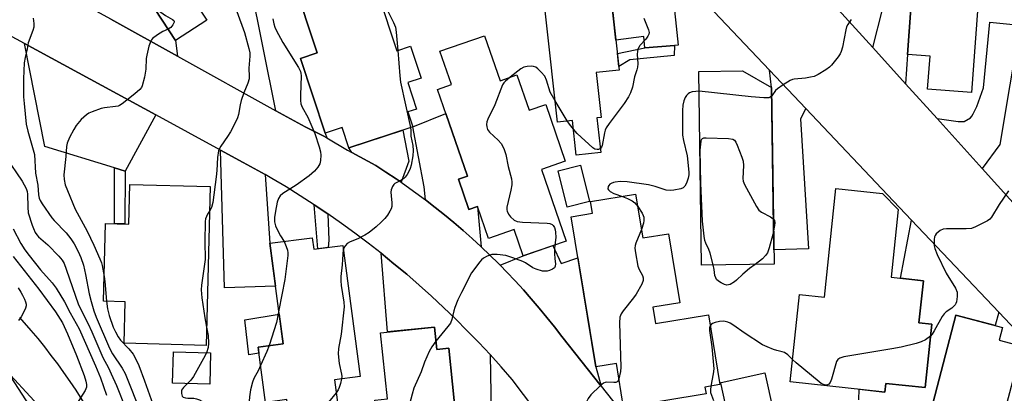
# Model space of a CAD drawing. Units: inches. Extents: x 1243769 to 1249768, y 549453 to 553453.
# Drawn here: x 1246290 to 1246610, y 550754 to 550875 of the extents above; entities that cross this region are included whole.
import ezdxf

# ---------------------------------------------------------------- set-up
doc = ezdxf.new("R2010")
doc.units = ezdxf.units.IN
doc.header["$MEASUREMENT"] = 0
for name, color, linetype in [('BLDG-Footprint', 5, 'Continuous'), ('CULTRL-Pad', 6, 'Continuous'), ('NTRL-Trees', 3, 'Continuous'), ('TRANS-Driveway', 251, 'Continuous'), ('TRANS-Non Street Sidewalk', 7, 'Continuous'), ('TRANS-Road', 130, 'Continuous'), ('Undefined', 1, 'Continuous')]:
    doc.layers.add(name, color=color, linetype=linetype)

msp = doc.modelspace()

# ---------------------------------------------------------------- linework, layer by layer
at = {"layer": 'BLDG-Footprint'}
for points, elevation in [([(1246317.33, 550931.87), (1246326.88, 550917.21), (1246333.27, 550921.37), (1246337.33, 550917.82), (1246340.52, 550915.04), (1246341.93, 550908.06), (1246334.1, 550902.96), (1246342.66, 550889.81), (1246345.4, 550891.6), (1246339.75, 550900.27), (1246346.77, 550904.83), (1246349.26, 550901.01), (1246350.81, 550902.02), (1246354.96, 550895.63), (1246349.13, 550891.83), (1246351.89, 550887.59), (1246345.44, 550883.39), (1246350.92, 550874.97), (1246340.8, 550868.38), (1246327.44, 550888.91), (1246320.43, 550884.34), (1246304.08, 550909.45), (1246311.53, 550914.3), (1246305.22, 550923.98)], 379.9), ([(1246603.52, 550914.78), (1246598.89, 550851.52), (1246584.67, 550852.56), (1246585.45, 550863.25), (1246578.13, 550863.78), (1246579.89, 550887.82), (1246587.51, 550887.26), (1246589.59, 550915.79)], 369.79), ([(1246471.66, 550910.95), (1246472.71, 550901.31), (1246479.95, 550902.11), (1246484.7, 550858.75), (1246477.2, 550857.93), (1246478.79, 550843.39), (1246477.47, 550843.24), (1246478.7, 550832.02), (1246470.74, 550831.15), (1246469.5, 550842.46), (1246464.62, 550841.92), (1246457.22, 550909.37)], 373.18), ([(1246375.62, 550902.28), (1246378.75, 550892.84), (1246393.98, 550897.89), (1246399.54, 550881.09), (1246406.49, 550883.39), (1246412.56, 550865.03), (1246417, 550866.5), (1246420.41, 550856.19), (1246416.11, 550854.77), (1246418.97, 550846.12), (1246416.16, 550845.19), (1246417.75, 550840.36), (1246397.03, 550833.5), (1246394.85, 550840.1), (1246389.38, 550838.29), (1246381.35, 550862.53), (1246386.76, 550864.32), (1246378.95, 550887.91), (1246366.04, 550883.63), (1246361.42, 550897.58)], 375.26), ([(1246440.98, 550869.93), (1246446.05, 550855.33), (1246451.5, 550857.22), (1246455.49, 550845.71), (1246460.84, 550847.56), (1246467.19, 550829.24), (1246459.43, 550826.55), (1246467.49, 550803.3), (1246453.58, 550798.48), (1246450.62, 550807.02), (1246442.33, 550804.15), (1246438.73, 550814.53), (1246435.93, 550813.56), (1246432.53, 550823.37), (1246435.49, 550824.4), (1246425.74, 550852.52), (1246430.31, 550854.11), (1246426.56, 550864.94)], 372.4), ([(1246534.9, 550795.82), (1246511.37, 550795.48), (1246510.47, 550858.28), (1246524.6, 550858.48), (1246534.08, 550853.1)], 370.47), ([(1246475.06, 550816.15), (1246467.75, 550814.34), (1246464.85, 550826.08), (1246472.17, 550827.89)], 371.24), ([(1246352.05, 550820.96), (1246350.74, 550769.47), (1246324.19, 550770.14), (1246324.53, 550783.6), (1246317.48, 550783.78), (1246318.12, 550809.02), (1246325.67, 550808.83), (1246326, 550821.62)], 379.25), ([(1246583.31, 550790.44), (1246581.86, 550776.82), (1246586.03, 550776.38), (1246583.84, 550755.75), (1246571.11, 550757.09), (1246570.82, 550754.33), (1246540.08, 550757.59), (1246543.09, 550785.96), (1246551.21, 550785.1), (1246554.94, 550820.31), (1246570.03, 550818.71), (1246575.16, 550813.55), (1246572.83, 550791.56)], 368.16), ([(1246490, 550818.51), (1246492.33, 550804.32), (1246500.64, 550805.69), (1246504.33, 550783.25), (1246495.61, 550781.81), (1246496.46, 550776.61), (1246513.6, 550779.42), (1246517.33, 550756.74), (1246512.45, 550755.94), (1246512.82, 550753.7), (1246486.11, 550749.32), (1246483.76, 550763.58), (1246477.11, 550762.48), (1246469.11, 550811.19), (1246476.01, 550812.32), (1246475.39, 550816.11)], 369.68), ([(1246385.17, 550804.39), (1246385.66, 550800.64), (1246395.02, 550801.88), (1246400.65, 550759.39), (1246392.32, 550758.29), (1246395.01, 550737.93), (1246378.99, 550735.81), (1246376.86, 550751.87), (1246369.98, 550750.95), (1246367.61, 550768.91), (1246375.72, 550769.98), (1246371.41, 550802.57)], 375.27), ([(1246614.11, 550739.28), (1246604.83, 550703.73), (1246580.87, 550709.98), (1246581, 550710.46), (1246582.79, 550717.35), (1246583.03, 550718.26), (1246578.24, 550719.51), (1246593.84, 550779.26), (1246609, 550775.31), (1246607.9, 550771.1), (1246615.17, 550769.2), (1246607.79, 550740.94)], 367.45), ([(1246424.75, 550775.37), (1246425.5, 550768.17), (1246429.38, 550768.57), (1246433, 550733.5), (1246424.55, 550732.63), (1246427.31, 550705.81), (1246427.44, 550704.51), (1246427.02, 550704.47), (1246414.4, 550703.17), (1246412.75, 550719.25), (1246404.84, 550718.43), (1246403.84, 550728.18), (1246411.97, 550729.02), (1246410.51, 550743.22), (1246406.38, 550742.8), (1246405.46, 550751.68), (1246409.5, 550752.09), (1246407.29, 550773.57)], 372.52), ([(1246352.16, 550767.04), (1246351.9, 550756.87), (1246339.86, 550757.17), (1246340.11, 550767.34)], 378.43), ([(1246531.91, 550760.55), (1246545.58, 550698.48), (1246531.26, 550695.32), (1246529.09, 550705.17), (1246522.71, 550703.77), (1246516.24, 550733.12), (1246522.63, 550734.53), (1246517.73, 550756.8), (1246517.6, 550757.39), (1246517.74, 550757.42)], 367.76)]:
    msp.add_lwpolyline(points, close=True, dxfattribs=dict(at, elevation=elevation))
at = {"layer": 'CULTRL-Pad'}
msp.add_lwpolyline([(1246367.86, 550766.98), (1246364.63, 550766.44), (1246363.29, 550777.8), (1246374.44, 550779.62), (1246375.72, 550769.99), (1246367.61, 550768.91)], close=True, dxfattribs=at)
at = {"layer": 'NTRL-Trees'}
msp.add_lwpolyline([(1246283.35, 550763.96), (1246297.57, 550748.65), (1246316.17, 550715.28), (1246354.45, 550671.53), (1246385.62, 550637.07), (1246412.42, 550608.63), (1246434.3, 550574.18), (1246450.71, 550539.72), (1246459.46, 550518.39), (1246479.15, 550484.48), (1246479.15, 550465.34), (1246466.02, 550456.59), (1246454.24, 550453.22), (1246277.88, 550358.69)], dxfattribs=at)
at = {"layer": 'TRANS-Driveway'}
for points in [[(1246341.46, 550863.28), (1246319.83, 550875.28), (1246295.93, 550888.52), (1246298.71, 550892.35), (1246284.88, 550931.02), (1246311.32, 550943.83), (1246317.33, 550931.87), (1246305.22, 550923.98), (1246311.53, 550914.3), (1246304.08, 550909.45), (1246320.43, 550884.34), (1246327.44, 550888.91), (1246340.8, 550868.38)], [(1246577.52, 550854.31), (1246566.88, 550866.09), (1246570.01, 550878.44), (1246571.09, 550888.01), (1246566.39, 550888.17), (1246567.21, 550921.77), (1246588.35, 550921.35), (1246588.29, 550920.48), (1246592.39, 550920.2), (1246592.11, 550915.61), (1246589.6, 550915.79), (1246588.95, 550906.96), (1246581.37, 550907.28), (1246579.89, 550887.82), (1246578.13, 550863.78)], [(1246505.08, 550887.71), (1246501.99, 550884.39), (1246503.78, 550866.88), (1246502.6, 550866.79), (1246492.95, 550865.99), (1246492.65, 550869.68), (1246483.63, 550868.49), (1246479.95, 550902.11), (1246478.4, 550909.45), (1246483, 550906.03), (1246487.55, 550902.52), (1246492.03, 550898.93), (1246496.44, 550895.27), (1246500.79, 550891.53)], [(1246389.87, 550836.75), (1246388.71, 550837.45), (1246382.81, 550840.36), (1246373.37, 550845.59), (1246365.08, 550886.54), (1246366.04, 550883.63), (1246378.95, 550887.91), (1246386.76, 550864.32), (1246381.35, 550862.53), (1246389.38, 550838.29)], [(1246602.31, 550826.88), (1246587.73, 550843.02), (1246594.58, 550842.05), (1246596.48, 550842.13), (1246598.54, 550843.32), (1246598.99, 550843.86), (1246599.41, 550844.56), (1246600.68, 550846.99), (1246602.74, 550853.05), (1246604.89, 550874.28), (1246614.53, 550873.37), (1246608.1, 550834.67)], [(1246334.38, 550844.27), (1246324.5, 550825.97), (1246321.02, 550827.03), (1246298.45, 550833.96), (1246291.81, 550867.39)], [(1246545.2, 550846.3), (1246543.45, 550842.96), (1246546.07, 550800.76), (1246534.84, 550800.44), (1246534.08, 550853.1), (1246533.44, 550858.73)], [(1246439.87, 550801.48), (1246436.99, 550804.13), (1246434.05, 550806.74), (1246431.08, 550809.29), (1246428.06, 550811.79), (1246424.99, 550814.24), (1246421.89, 550816.63), (1246421.44, 550820.9), (1246417.75, 550840.37), (1246428.46, 550844.67), (1246435.49, 550824.4), (1246432.53, 550823.37), (1246435.93, 550813.56), (1246438.73, 550814.53)], [(1246413.93, 550822.37), (1246412.32, 550823.48), (1246409.05, 550825.65), (1246405.75, 550827.77), (1246397.94, 550831.98), (1246397.03, 550833.5), (1246414.54, 550839.3), (1246416.43, 550829.27)], [(1246369.87, 550824.84), (1246371.41, 550802.57), (1246373.25, 550788.65), (1246356.73, 550788.13), (1246355.43, 550832.83), (1246362.77, 550828.84)], [(1246478.8, 550756.23), (1246466.03, 550772.32), (1246463.65, 550775.44), (1246461.21, 550778.51), (1246458.72, 550781.54), (1246456.18, 550784.53), (1246453.59, 550787.47), (1246450.94, 550790.37), (1246448.25, 550793.22), (1246446.04, 550795.48), (1246453.58, 550798.48), (1246463.19, 550801.81), (1246465.8, 550796.04), (1246471.3, 550797.89), (1246477.11, 550762.48)], [(1246442.82, 550766.45), (1246443.37, 550734.83), (1246443.04, 550724.38), (1246432.99, 550723.99), (1246433, 550733.5), (1246429.38, 550768.57), (1246425.5, 550768.17), (1246424.76, 550775.37), (1246409.5, 550773.8), (1246407.47, 550799.33), (1246411.65, 550795.95), (1246415.77, 550792.51), (1246419.82, 550788.99), (1246423.82, 550785.4), (1246427.75, 550781.74), (1246431.62, 550778.02), (1246435.42, 550774.23), (1246439.16, 550770.37)]]:
    msp.add_lwpolyline(points, close=True, dxfattribs=at)
msp.add_lwpolyline([(1246562.38, 550751.78), (1246562.46, 550755.22), (1246570.82, 550754.33), (1246571.11, 550757.09), (1246583.84, 550755.75), (1246586.03, 550776.38), (1246581.87, 550776.82), (1246583.31, 550790.44), (1246575.89, 550791.23), (1246579.49, 550810.06), (1246607.71, 550780.24), (1246606.53, 550775.95), (1246593.84, 550779.26), (1246578.24, 550719.51)], dxfattribs=at)
at = {"layer": 'TRANS-Non Street Sidewalk'}
for points in [[(1246492.95, 550865.99), (1246502.6, 550866.79), (1246502.52, 550863.45), (1246488.16, 550862.13), (1246484.57, 550859.96), (1246484.12, 550864.1)], [(1246324.5, 550825.97), (1246324.33, 550808.86), (1246321.04, 550808.95), (1246321.02, 550827.03)], [(1246390.19, 550812.08), (1246390.51, 550803.55), (1246390.34, 550801.26), (1246386.92, 550800.81), (1246385.73, 550815.08)]]:
    msp.add_lwpolyline(points, close=True, dxfattribs=at)
at = {"layer": 'TRANS-Road'}
for points in [[(1246468.03, 550734.48), (1246449.95, 550758.41), (1246446.42, 550762.46), (1246442.82, 550766.45), (1246439.16, 550770.37), (1246435.42, 550774.23), (1246431.62, 550778.02), (1246427.75, 550781.74), (1246423.82, 550785.4), (1246419.82, 550788.99), (1246415.77, 550792.51), (1246411.65, 550795.95), (1246407.47, 550799.33), (1246403.23, 550802.63), (1246398.94, 550805.86), (1246394.59, 550809.01), (1246390.19, 550812.08), (1246385.73, 550815.08), (1246381.23, 550818), (1246376.67, 550820.84), (1246372.06, 550823.6), (1246369.87, 550824.84), (1246362.77, 550828.84), (1246355.43, 550832.83), (1246334.38, 550844.27), (1246291.81, 550867.39), (1246235.2, 550898.14)], [(1246551.23, 550883.42), (1246566.88, 550866.09), (1246577.52, 550854.31), (1246587.73, 550843.02), (1246602.31, 550826.88), (1246625.3, 550801.43)], [(1246622.76, 550764.32), (1246607.71, 550780.24), (1246579.49, 550810.06), (1246573.61, 550816.27), (1246545.2, 550846.3), (1246533.44, 550858.73), (1246513.45, 550879.86)], [(1246319.83, 550875.28), (1246341.46, 550863.28), (1246373.37, 550845.59), (1246382.81, 550840.36), (1246388.71, 550837.45), (1246389.87, 550836.75), (1246396.54, 550832.74), (1246397.94, 550831.98), (1246405.75, 550827.77), (1246409.05, 550825.65), (1246412.32, 550823.48), (1246413.93, 550822.37), (1246415.55, 550821.25), (1246418.74, 550818.97), (1246421.89, 550816.63), (1246424.99, 550814.24), (1246428.06, 550811.79), (1246431.08, 550809.29), (1246434.05, 550806.74), (1246436.99, 550804.13), (1246439.87, 550801.48), (1246442.71, 550798.77), (1246445.51, 550796.02), (1246446.04, 550795.48), (1246448.25, 550793.22), (1246450.94, 550790.37), (1246453.59, 550787.47), (1246456.18, 550784.53), (1246458.72, 550781.54), (1246461.21, 550778.51), (1246463.65, 550775.44), (1246466.03, 550772.32), (1246478.8, 550756.23), (1246484.55, 550748.99)], [(1246290.25, 550778.48), (1246293.9, 550774.3), (1246296.12, 550771.64), (1246298.3, 550768.94), (1246300.42, 550766.2), (1246302.5, 550763.43), (1246304.53, 550760.62), (1246306.51, 550757.78), (1246308.44, 550754.9), (1246331.54, 550717.96)], [(1246318.29, 550711.6), (1246281, 550768.96)]]:
    msp.add_lwpolyline(points, dxfattribs=at)
at = {"layer": 'Undefined'}
msp.add_line((1246467.83, 550842.28, 372), (1246463.86, 550848.78, 372), dxfattribs=at)
for points, elevation in [([(1246418.96, 550885.06), (1246416.08, 550886.19), (1246415.29, 550886.43), (1246413.36, 550886.69), (1246412.04, 550886.62), (1246411.57, 550886.42), (1246411.14, 550886.08), (1246410.2, 550884.98), (1246409.47, 550883.68), (1246408.83, 550882), (1246408.62, 550880.92), (1246408.68, 550880.24), (1246408.83, 550879.69), (1246409.42, 550878.36), (1246411.52, 550874.22), (1246412.11, 550872.65), (1246412.39, 550871.05), (1246412.9, 550865.14)], 374), ([(1246333.8, 550879.13), (1246337.6, 550876.48), (1246339.82, 550875.23), (1246340.3, 550874.83), (1246340.38, 550874.67), (1246340.38, 550874.28), (1246339.95, 550873.41), (1246339.27, 550872.57), (1246338.44, 550872.02)], 380), ([(1246360.7, 550877.75), (1246363.14, 550870.99), (1246364.59, 550865.74), (1246364.86, 550864.39), (1246364.94, 550863.29), (1246364.6, 550859.37), (1246364.73, 550856.71), (1246364.66, 550855.88), (1246364.25, 550854.55), (1246362.97, 550851.43), (1246362.14, 550848.9), (1246361.78, 550847.48), (1246361.21, 550844.35), (1246360.93, 550843.24), (1246360.2, 550841.63), (1246358.67, 550838.75), (1246357.72, 550837.24), (1246355.47, 550834.09), (1246355.05, 550833.32), (1246354.79, 550832.56), (1246354.41, 550830.46), (1246354.21, 550826.21), (1246354.02, 550824.14), (1246352.87, 550815.85), (1246352.47, 550814.21), (1246351.85, 550813)], 378), ([(1246294.66, 550875.56), (1246294.89, 550873.85), (1246294.85, 550872.73), (1246294.53, 550871.65), (1246293.04, 550867.6), (1246292.71, 550865.7), (1246292.06, 550862.9), (1246291.77, 550861.08), (1246291.52, 550855.89), (1246291.55, 550850.1), (1246291.7, 550847.89), (1246292.42, 550841.22), (1246292.96, 550838.97), (1246295.04, 550831.34), (1246295.4, 550825.3), (1246296.13, 550821.4), (1246296.43, 550818.32), (1246296.65, 550817.23), (1246296.95, 550816.49), (1246297.61, 550815.35), (1246300.76, 550810.87), (1246301.51, 550809.98), (1246305.32, 550805.96), (1246306.91, 550804.04), (1246307.97, 550802.4), (1246309.26, 550799.93), (1246310.13, 550797.92), (1246310.95, 550795.46), (1246311.65, 550792.42), (1246312.82, 550786.15), (1246313.42, 550783.69), (1246314.31, 550780.7), (1246315.08, 550778.62), (1246319.44, 550768.54), (1246320.4, 550766.69), (1246323.5, 550762.03), (1246324.45, 550760.34), (1246329.77, 550747.04)], 382), ([(1246372.37, 550875.44), (1246372.71, 550873.78), (1246373.03, 550872.74), (1246373.47, 550871.7), (1246375.6, 550867.75), (1246380.64, 550859.65), (1246381.31, 550858.35), (1246381.45, 550857.8), (1246381.52, 550856.93), (1246381.29, 550850.66), (1246381.34, 550848.91), (1246381.48, 550847.77), (1246381.86, 550846.76), (1246383.69, 550843.52), (1246385.97, 550838.23), (1246387.43, 550833.82), (1246387.82, 550832.24), (1246387.95, 550831.16), (1246387.86, 550829.47), (1246387.61, 550828.4), (1246386.97, 550827.22), (1246385.93, 550825.95), (1246384.2, 550824.47), (1246379.92, 550821.43), (1246375.6, 550818.78), (1246374.76, 550818.01), (1246374.15, 550817.07), (1246373.81, 550815.95), (1246373.22, 550813.01), (1246372.95, 550810.93), (1246372.92, 550809.55), (1246373.28, 550808.29), (1246374.33, 550805.96), (1246374.86, 550804.96), (1246376, 550803.18)], 376), ([(1246492.65, 550875.57), (1246494.22, 550871.77), (1246494.34, 550870.96), (1246494.24, 550870.46), (1246493.93, 550869.72), (1246493.34, 550868.78), (1246491.4, 550866.78), (1246491.09, 550866.34), (1246490.76, 550865.58), (1246490.56, 550864.75), (1246490.48, 550863.9), (1246490.69, 550860.8), (1246490.63, 550859.66), (1246490.44, 550858.87), (1246489.68, 550856.56), (1246488.96, 550853.22), (1246488.34, 550851.42), (1246487.66, 550850.14), (1246486.23, 550847.92), (1246481.42, 550841.49), (1246480.47, 550840.02), (1246480.12, 550839.26), (1246479.88, 550838.41), (1246479.13, 550834.31), (1246478.94, 550833.79), (1246478.56, 550833.33)], 372), ([(1246559.87, 550875.21), (1246558.79, 550873.55), (1246558.42, 550872.8), (1246558.11, 550871.81), (1246557.07, 550866.16), (1246556.68, 550864.78), (1246556.27, 550864.03), (1246555.62, 550863.08), (1246553.51, 550860.31), (1246552.89, 550859.71), (1246551.68, 550858.89), (1246549.16, 550857.38), (1246547.86, 550856.73), (1246546.75, 550856.43), (1246545.03, 550856.13), (1246541.37, 550855.79), (1246540.84, 550855.67), (1246540.07, 550855.34), (1246537.88, 550853.97), (1246535.99, 550852.66), (1246535.37, 550852.09), (1246534.12, 550850.41)], 370), ([(1246338.44, 550872.02), (1246336.65, 550871.25), (1246334.95, 550870.21), (1246333.4, 550869.02), (1246333.05, 550868.61), (1246332.77, 550868.13), (1246332.2, 550866.49), (1246331.46, 550863.64), (1246331.33, 550862.49), (1246331.19, 550859.02), (1246330.71, 550856.46), (1246329.98, 550853.68), (1246329.75, 550853.17), (1246329.25, 550852.52), (1246327.58, 550851.01), (1246323.55, 550847.81), (1246322.68, 550847.29), (1246322.21, 550847.11), (1246321.36, 550846.92), (1246317.8, 550846.55), (1246316.66, 550846.33), (1246313.76, 550845.23), (1246312.75, 550844.75), (1246311.92, 550844.22), (1246310.27, 550842.71), (1246308.56, 550840.8), (1246307.8, 550839.54), (1246306.44, 550836.91), (1246305.63, 550835.02), (1246305.46, 550833.94), (1246305.25, 550830.73), (1246304.63, 550824.79), (1246304.72, 550823.32), (1246305.05, 550821.59), (1246305.75, 550819.69), (1246308.31, 550813.65), (1246312.2, 550806.55), (1246314.38, 550801.97), (1246316.3, 550797.57), (1246316.81, 550796.24), (1246317.04, 550795.4), (1246317.69, 550791.76)], 380), ([(1246412.9, 550865.14), (1246413.53, 550856.94), (1246413.76, 550854.86), (1246416.98, 550840.11)], 374), ([(1246463.86, 550848.78), (1246462.34, 550851.63), (1246461.09, 550855.52), (1246460.53, 550856.8), (1246459.39, 550858.14), (1246458.3, 550859.16), (1246457.59, 550859.67), (1246456.87, 550859.95), (1246456.11, 550860.03), (1246454.78, 550859.93), (1246453.74, 550859.69), (1246452.77, 550859.16), (1246449.34, 550856.47)], 372), ([(1246449.34, 550856.47), (1246447.66, 550855.09), (1246447.3, 550854.68), (1246446.86, 550853.93), (1246444.34, 550847.52), (1246442.05, 550842.82), (1246441.77, 550842.01), (1246441.66, 550841.16), (1246441.7, 550840.31), (1246441.96, 550839.54), (1246442.66, 550838.66), (1246445.41, 550836.02), (1246446.37, 550834.94), (1246446.8, 550834.23), (1246447.41, 550832.98), (1246447.95, 550831.4), (1246448.7, 550827.49), (1246449.73, 550823.54), (1246449.91, 550822.41), (1246449.86, 550821.55), (1246449.56, 550819.81), (1246448.26, 550814.3), (1246448.22, 550813.45), (1246448.33, 550812.95), (1246448.76, 550811.98), (1246449.41, 550811.13), (1246450.65, 550810.12), (1246451.59, 550809.7), (1246453.27, 550809.46), (1246461.35, 550809.06), (1246462.21, 550808.95), (1246462.96, 550808.67), (1246463.31, 550808.34), (1246463.69, 550807.67), (1246463.93, 550806.93), (1246464.07, 550806.14), (1246464.09, 550804.46), (1246463.79, 550802.02)], 372), ([(1246510.56, 550851.88), (1246509.47, 550851.86), (1246508.29, 550851.67), (1246507.48, 550851.38), (1246507.07, 550851.1), (1246506.52, 550850.56), (1246506.07, 550849.9), (1246505.63, 550848.82), (1246505.27, 550847.4), (1246505.17, 550845.64), (1246505.24, 550837.65), (1246505.53, 550835.95), (1246506.72, 550830.95), (1246507.28, 550825.67), (1246507.25, 550824.8), (1246507, 550823.71), (1246506.44, 550822.11), (1246505.96, 550821.14), (1246505.42, 550820.59), (1246504.65, 550820.27), (1246502.34, 550819.76), (1246501.16, 550819.65), (1246499.95, 550819.84), (1246496.35, 550820.95), (1246494.15, 550821.54), (1246487.29, 550822.53), (1246485.03, 550822.58), (1246483.34, 550822.45), (1246482.81, 550822.32), (1246482.08, 550821.99), (1246481.64, 550821.71), (1246481.3, 550821.36), (1246481.09, 550820.95), (1246481.02, 550820.28), (1246481.18, 550819.87), (1246481.7, 550819.36), (1246482.94, 550818.71), (1246485.74, 550817.81)], 370), ([(1246534.12, 550850.41), (1246533.61, 550849.99), (1246533.16, 550849.81), (1246532.36, 550849.72), (1246531.52, 550849.74), (1246527.5, 550850.05), (1246510.56, 550851.88)], 370), ([(1246469.82, 550839.55), (1246468.52, 550841.25), (1246467.83, 550842.28)], 372), ([(1246416.98, 550840.11), (1246417.08, 550839.13), (1246417.08, 550837.3), (1246417.71, 550834.29), (1246417.83, 550832.63), (1246417.73, 550830.95), (1246417.18, 550827.92), (1246416.9, 550826.88), (1246416.6, 550826.12), (1246415.89, 550824.91), (1246415.22, 550824.01), (1246414.84, 550823.62), (1246414.21, 550823.18), (1246411.96, 550822.02), (1246411.57, 550821.65), (1246411.15, 550820.97), (1246410.78, 550819.94), (1246410.66, 550819.11), (1246410.69, 550817.98), (1246410.95, 550815.67), (1246410.93, 550814.56), (1246410.71, 550813.76), (1246410.32, 550812.99), (1246409.55, 550811.73), (1246408.69, 550810.57), (1246407.53, 550809.38), (1246405.86, 550807.88), (1246403.64, 550806.12), (1246402.18, 550805.2), (1246399.88, 550803.98), (1246397.47, 550803.01), (1246396.48, 550802.47), (1246395.88, 550801.91), (1246395.57, 550801.47), (1246395.22, 550800.42)], 374), ([(1246478.56, 550833.33), (1246477.98, 550833.01), (1246477.5, 550832.96), (1246476.78, 550833.14), (1246476.07, 550833.57), (1246471.06, 550838.23), (1246469.82, 550839.55)], 372), ([(1246515.12, 550795.54), (1246514.18, 550799.4), (1246513.72, 550800.59), (1246512.73, 550802.62), (1246512.48, 550803.43), (1246512.24, 550804.85), (1246511.66, 550809.74), (1246511.19, 550822.04), (1246510.91, 550832.74), (1246511.22, 550835.71), (1246511.38, 550836.2), (1246511.65, 550836.56), (1246512.07, 550836.74), (1246512.87, 550836.81), (1246520.06, 550836.54), (1246521.47, 550836.37), (1246522.1, 550836), (1246522.52, 550835.4), (1246522.95, 550834.44), (1246524.44, 550830.55), (1246524.84, 550829.23), (1246524.94, 550827.83), (1246524.73, 550823.57), (1246524.87, 550822.74), (1246525.33, 550821.67), (1246529.16, 550814.55), (1246529.96, 550813.33), (1246530.84, 550812.62), (1246533.72, 550811.16), (1246534.2, 550810.86), (1246534.69, 550810.42)], 370), ([(1246285.82, 550830.51), (1246291.11, 550822.72), (1246292.35, 550820.38), (1246292.72, 550819.36), (1246292.86, 550818.47), (1246292.9, 550814.35), (1246293.09, 550812.45), (1246294.31, 550808.47), (1246294.73, 550807.37), (1246295.36, 550806.06), (1246295.85, 550805.33), (1246296.41, 550804.66), (1246299.44, 550802.1), (1246303.02, 550798.44), (1246304.08, 550797.05), (1246304.67, 550796.06), (1246305.41, 550794.22), (1246309.31, 550782.62), (1246312.48, 550776.42), (1246313.72, 550773.83), (1246317.24, 550765.54), (1246319.12, 550762.13), (1246320, 550760.26), (1246321.65, 550756.49), (1246324.57, 550749.1)], 384), ([(1246610.94, 550819.56), (1246607.86, 550815.15), (1246605.33, 550811), (1246604.79, 550810.37), (1246604.11, 550809.87), (1246600.22, 550807.9), (1246598.88, 550807.4), (1246597.16, 550807.26), (1246590.79, 550807.28), (1246589.72, 550807.15), (1246588.78, 550806.74), (1246588.09, 550806.21), (1246587.47, 550805.6), (1246587.13, 550805.15), (1246586.91, 550804.65), (1246586.78, 550803.81), (1246586.77, 550802.92), (1246586.82, 550801.72), (1246586.96, 550800.85), (1246587.72, 550798.96), (1246590.68, 550792.89), (1246593.76, 550788.01), (1246594.23, 550786.68), (1246594.3, 550786.12), (1246594.28, 550785.27), (1246594.02, 550783.6), (1246593.86, 550783.08), (1246593.59, 550782.6), (1246592.57, 550781.58), (1246590.66, 550780.29), (1246590.05, 550779.73), (1246589.43, 550778.78), (1246586.83, 550774.14), (1246586.19, 550773.14), (1246585.61, 550772.48)], 368), ([(1246485.74, 550817.81), (1246487.38, 550817.16), (1246488.89, 550816.39), (1246489.7, 550815.72), (1246490.66, 550814.5)], 370), ([(1246351.85, 550813), (1246351.22, 550812.03), (1246350.86, 550811.27), (1246350.58, 550810.47), (1246350.43, 550809.64), (1246350.37, 550803.12), (1246350.45, 550797.32), (1246349.21, 550788.96), (1246349.09, 550787.52), (1246349.38, 550784.86), (1246350.35, 550778.38), (1246350.89, 550775.38)], 378), ([(1246490.66, 550814.5), (1246492.13, 550812.33), (1246492.49, 550811.54), (1246492.61, 550811.02), (1246492.66, 550809.93), (1246492.57, 550809.11), (1246491.88, 550807.08)], 370), ([(1246534.69, 550810.42), (1246534.98, 550809.96), (1246535.12, 550809.22), (1246535.05, 550808.35), (1246534.75, 550806.57)], 370), ([(1246288.17, 550807.26), (1246290.67, 550802.49), (1246291.92, 550800.47), (1246293.32, 550798.6), (1246297, 550794.01), (1246300.8, 550789.7), (1246302.09, 550788.02), (1246304.82, 550783.58), (1246306.62, 550780.06), (1246309.53, 550774.82), (1246314.9, 550762.83), (1246316.44, 550758.88), (1246318.42, 550753.35)], 386), ([(1246491.88, 550807.08), (1246490.07, 550802.64), (1246489.84, 550801.82), (1246489.78, 550800.97), (1246489.94, 550799.51), (1246490.72, 550795.12), (1246491.12, 550794.04), (1246492.23, 550792.08), (1246492.47, 550791.32), (1246492.49, 550790.55), (1246492, 550789.28), (1246490.19, 550786.04), (1246489.32, 550784.85), (1246485.93, 550780.68), (1246485.33, 550779.67), (1246484.92, 550778.59), (1246484.82, 550776.82), (1246485.25, 550762.42), (1246485.11, 550760.95), (1246484.58, 550758.6)], 370), ([(1246534.75, 550806.57), (1246534.49, 550805.4), (1246533.3, 550801.15), (1246532.72, 550799.51), (1246532.07, 550798.58), (1246531.09, 550797.52), (1246528.77, 550795.73)], 370), ([(1246376, 550803.18), (1246376.73, 550801.5), (1246377.11, 550800.38), (1246377.25, 550799.52), (1246377.22, 550798.67), (1246376.21, 550790.87), (1246374.27, 550780.92)], 376), ([(1246395.22, 550800.42), (1246395.03, 550799.03), (1246394.87, 550795.63), (1246394.44, 550791.85), (1246394.42, 550790.38), (1246394.53, 550788.92), (1246395.42, 550783.47), (1246395.49, 550782.01), (1246394.54, 550773.1), (1246393.7, 550768.44), (1246393.51, 550766.7), (1246393.83, 550763.58), (1246394.65, 550760.14), (1246394.72, 550759.32), (1246394.66, 550758.6)], 374), ([(1246463.79, 550802.02), (1246463.69, 550800.94), (1246463.68, 550799.26), (1246463.78, 550797.57), (1246464, 550795.88), (1246463.94, 550795.12), (1246463.66, 550794.64), (1246463.06, 550794.2), (1246462.08, 550793.78), (1246461.34, 550793.58), (1246460.6, 550793.5), (1246459.78, 550793.57), (1246457.78, 550794.15), (1246456.7, 550794.64), (1246454.24, 550796.23), (1246453.47, 550796.64), (1246450.15, 550797.91), (1246447.89, 550798.62), (1246445.05, 550798.92), (1246443.36, 550798.89), (1246441.81, 550798.43), (1246440.63, 550797.8), (1246440, 550797.2), (1246439.44, 550796.53), (1246436.78, 550792.95), (1246433.5, 550786.62), (1246432.35, 550784.21), (1246431.33, 550781.74), (1246431.01, 550780.63), (1246430.44, 550777.9), (1246429.94, 550776.7), (1246429.12, 550775.54), (1246425.23, 550770.81)], 372), ([(1246288.21, 550798.26), (1246296.49, 550787.74), (1246301.89, 550780.36), (1246304.14, 550776.73), (1246305.77, 550773.24), (1246308.68, 550766.16), (1246311.19, 550759.65), (1246311.76, 550757.89), (1246311.95, 550756.73), (1246311.91, 550755.89), (1246311.51, 550754.86), (1246305.85, 550745.94)], 388), ([(1246528.77, 550795.73), (1246526.96, 550794.4), (1246524.71, 550792.57), (1246522.71, 550790.58), (1246522.07, 550790.04), (1246520.6, 550789.24), (1246520.09, 550789.08), (1246519.58, 550789.02), (1246518.85, 550789.19), (1246517.76, 550789.73), (1246516.84, 550790.28), (1246516.25, 550790.85), (1246515.96, 550791.34), (1246515.68, 550792.14), (1246515.42, 550794.09), (1246515.12, 550795.54)], 370), ([(1246317.69, 550791.76), (1246317.89, 550790.23), (1246318.44, 550783.75)], 380), ([(1246289.8, 550788.13), (1246290.71, 550786.75), (1246291.25, 550785.79), (1246291.86, 550784.44), (1246292.17, 550783.62), (1246292.37, 550782.8), (1246292.36, 550782.26), (1246292.15, 550781.48), (1246291.47, 550779.92), (1246290.8, 550778.67), (1246289.9, 550777.53)], 390), ([(1246318.44, 550783.75), (1246318.76, 550781.31), (1246319.3, 550779.14), (1246320.64, 550775.41), (1246321.34, 550773.83), (1246322.23, 550772.24), (1246323.02, 550771.16), (1246325.68, 550768.32), (1246327.03, 550766.64), (1246327.73, 550765.47), (1246328.87, 550762.95), (1246330.73, 550757.99), (1246333.99, 550748.89)], 380), ([(1246374.27, 550780.92), (1246373.8, 550777.91), (1246373.56, 550776.84), (1246371.18, 550769.39)], 376), ([(1246350.89, 550775.38), (1246351.39, 550772.71), (1246351.55, 550770.13), (1246351.41, 550768.81), (1246350.82, 550767.07)], 378), ([(1246514.19, 550775.84), (1246513.98, 550775.16), (1246513.98, 550774.31), (1246514.7, 550768.98), (1246515.33, 550761.89), (1246515.17, 550760.25), (1246514.41, 550756.26)], 368), ([(1246540.86, 550764.89), (1246539.34, 550766.42), (1246538.31, 550767.1), (1246537.51, 550767.38), (1246535.81, 550767.76), (1246534.72, 550768.1), (1246532.64, 550768.94), (1246531.11, 550769.68), (1246525.21, 550773.55), (1246521.82, 550775.94), (1246520.63, 550776.68), (1246519.89, 550777.04), (1246518.6, 550777.33), (1246517.18, 550777.2), (1246515.75, 550776.85), (1246514.96, 550776.55), (1246514.52, 550776.26), (1246514.19, 550775.84)], 368), ([(1246585.61, 550772.48), (1246583.94, 550771.25), (1246582.63, 550770.57), (1246580.93, 550770.08), (1246576.04, 550768.9), (1246573.12, 550768.33), (1246557.53, 550765.72), (1246556.16, 550765.36), (1246555.55, 550764.92), (1246555.17, 550764.21), (1246553.46, 550758.53), (1246553.05, 550757.46), (1246552.6, 550756.87), (1246552.03, 550756.59), (1246551.58, 550756.57), (1246550.88, 550756.75), (1246550.2, 550757.11), (1246549.55, 550757.58), (1246542.07, 550763.76), (1246540.86, 550764.89)], 368), ([(1246371.18, 550769.39), (1246370.46, 550767.48), (1246368.4, 550762.95)], 376), ([(1246425.23, 550770.81), (1246423.87, 550769), (1246423.05, 550767.47), (1246421.53, 550763.98), (1246420.41, 550760.91), (1246418.12, 550755.57), (1246417.5, 550753.63), (1246415.8, 550747.1), (1246415.45, 550745.4), (1246415.44, 550744.85), (1246415.54, 550744.29), (1246416.03, 550742.93), (1246418.51, 550737.25), (1246420.48, 550733.63), (1246420.95, 550732.59), (1246421.09, 550732.05), (1246421.1, 550731.51), (1246420.83, 550730.15), (1246420.38, 550729.14), (1246419.61, 550728.29), (1246412.92, 550722.89), (1246411.83, 550721.91), (1246411.14, 550720.97), (1246410.04, 550718.97)], 372), ([(1246350.82, 550767.07), (1246349.91, 550765.19), (1246346.6, 550759.36), (1246345.8, 550758.13), (1246344.75, 550757.05)], 378), ([(1246368.4, 550762.95), (1246367.61, 550761.15), (1246366.71, 550759.71), (1246366.23, 550758.74), (1246365.76, 550757.49), (1246365.08, 550755.03), (1246364.8, 550752.72), (1246364.61, 550749.81), (1246364.7, 550748.67), (1246365.11, 550746.44)], 376), ([(1246394.66, 550758.6), (1246394.34, 550757.12), (1246393.92, 550755.78), (1246393.53, 550755.04), (1246392.87, 550754.11)], 374), ([(1246484.58, 550758.6), (1246484.19, 550757.75), (1246484.03, 550757.59), (1246483.62, 550757.43), (1246482.88, 550757.38), (1246480.66, 550757.48), (1246480.13, 550757.41), (1246479.62, 550757.23), (1246478.47, 550756.36), (1246475.47, 550753.41), (1246474.6, 550752.27), (1246473.3, 550749.6), (1246472.7, 550748.68), (1246471.87, 550747.88), (1246468.59, 550745.36), (1246467.37, 550744.29), (1246465.03, 550741.65), (1246463.56, 550739.82), (1246462.95, 550738.84), (1246461.66, 550736.26), (1246460.3, 550732.76)], 370), ([(1246344.75, 550757.05), (1246343.39, 550755.78), (1246343.04, 550755.37), (1246342.8, 550754.92), (1246342.7, 550754.42), (1246342.71, 550753.9), (1246342.82, 550753.39), (1246343.01, 550752.95), (1246343.34, 550752.64), (1246344.02, 550752.4), (1246344.82, 550752.32), (1246346.77, 550752.31), (1246347.57, 550752.17), (1246348.61, 550751.76), (1246350.07, 550750.94), (1246350.67, 550750.41), (1246351.2, 550749.46), (1246351.73, 550747.84), (1246351.93, 550746.58)], 378), ([(1246514.41, 550756.26), (1246514.24, 550755.02), (1246514.26, 550754.22), (1246515.29, 550751.53)], 368), ([(1246392.87, 550754.11), (1246390.37, 550751), (1246385.69, 550745.98), (1246384.06, 550744.69), (1246380.3, 550742.25), (1246379.87, 550741.86), (1246379.52, 550741.42), (1246378.9, 550740.14), (1246378.79, 550739.6), (1246378.8, 550739.11), (1246378.95, 550738.36), (1246379.24, 550737.56), (1246380.14, 550735.97)], 374)]:
    msp.add_lwpolyline(points, dxfattribs=dict(at, elevation=elevation))

doc.saveas('drawing.dxf')
